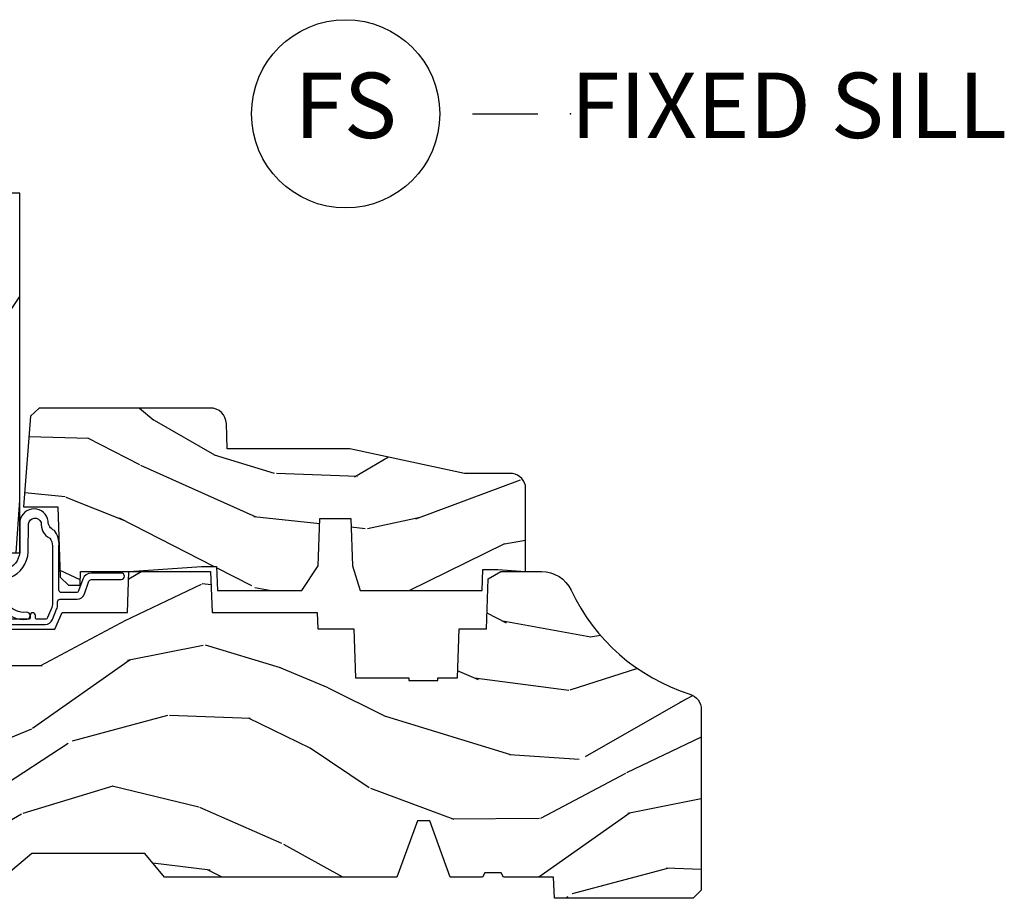
# Model space of a CAD drawing. Units: inches. Extents: x 1 to 199, y 1 to 143.
# Drawn here: x 10 to 14, y 2 to 5 of the extents above; entities that cross this region are included whole.
import ezdxf

# ---------------------------------------------------------------- set-up
doc = ezdxf.new("R2010")
doc.units = ezdxf.units.IN
doc.header["$MEASUREMENT"] = 0
doc.layers.add('ZP-ANNO-NPLT', color=7, linetype='Continuous', plot=False)
for name, color, linetype in [('ZP-ANNO-TITL', 44, 'Continuous'), ('ZP-SECT-WDHA', 11, 'Continuous'), ('ZP-SECT-WOOD', 104, 'Continuous'), ('ZP-SECT-WSTP', 40, 'Continuous')]:
    doc.layers.add(name, color=color, linetype=linetype)
doc.styles.get("Standard").update_dxf_attribs({"font": 'arial.ttf'})

# ---------------------------------------------------------------- blocks, each defined once
blk = doc.blocks.new('NG Cut Name Sill Fixed (FS)')
at = {"layer": 'ZP-ANNO-NPLT'}
blk.add_point((0, 0), dxfattribs=at)
at = {"layer": 'ZP-ANNO-TITL'}
blk.add_lwpolyline([(-0.09375000000000089, 0), (-0.03125000000000089, 0)], dxfattribs=at)
blk.add_circle((-0.2150000000000012, 0), 0.09, dxfattribs=at)
at = {"layer": 'ZP-ANNO-TITL', "char_height": 0.0625}
for s, insert, width, attachment_point in [('FS', (-0.2150000000000012, 0), 0.1375, 5), ('FIXED SILL', (0, 0), 1.125, 4)]:
    blk.add_mtext(s, dxfattribs=dict(at, insert=insert, width=width, attachment_point=attachment_point))
blk = doc.blocks.new('101CS Vin21 PR CM C Putty (Impact 1 in 5mm - 10.1mm IG) F S')
at = {"layer": 'ZP-SECT-WDHA'}
h = blk.add_hatch(dxfattribs=at)
h.set_pattern_fill('WOOD3', color=256, scale=2, angle=73, pattern_type=2)
h.set_pattern_definition([(68.23640000000003, (0.5829015660240202, -3.120102834039074), (-8.34477137446781, -20.45396798290167), [0.240832, -23.842358]), (84.3099, (0.6721968702767072, -2.896437126702409), (0.42636909446815, 8.235181511295936), [0.305942, -9.892097999999999]), (118, (0.7025300963357495, -2.592003397630123), (-1.91261010378108, 0.5847435903937088), [0.226274, -2.602152]), (119.8476, (0.5963008081373573, -2.392215163920412), (-20.50272857977592, 35.54768828883149), [0.4386339999999985, -43.42478999999981]), (85.9946, (0.3779947976458971, -2.011764791620223), (-1.437476743240215, -18.38297247813529), [0.2668339999999985, -26.4164939999999]), (73, (0.3966331555160423, -1.745583252786474), (-1.327866102480597, 2.497352921371545), [0.5, -1.5]), (63.53769999999998, (0.5428190078773696, -1.267430874804944), (-4.836323452587552, -8.978306718050995), [0.24331, -11.922214]), (67.28939999999999, (0.06649699780393803, -2.962222113488792), (-7.175302374271586, -16.6287403265194), [0.200998, -19.898754]), (73, (0.1440974338677279, -2.776808596390651), (-1.327866102480597, 2.497352921371545), [0.3, -1.7]), (101.3008, (0.2318089452845697, -2.489917169601739), (-5.043499394239715, 24.54716094300748), [0.295296, -29.23435]), (125.125, (0.1739429226777247, -2.200345894390168), (7.224071108844608, -10.57415813511433), [0.45607, -22.347438]), (112.2894, (-0.08846271214667922, -1.82732674902033), (-6.054586024953074, 14.3993751268171), [0.2842539999999986, -28.14108799999991]), (79.3402, (-0.1962757931810302, -1.56431279585837), (2.76533439438243, 15.88561928555968), [0.362216, -17.748554]), (61.11129999999999, (-0.1292741697193378, -1.208348215522761), (-13.92425483963839, -25.02229161617255), [0.38833, -38.444646]), (66.29019999999998, (-0.5264119508931344, -2.780951656560703), (7.17528907757296, 16.62874768410003), [0.342344, -33.89214]), (76.3665, (-0.3887533810489003, -2.467502907722178), (7.443263674111081, 31.18650071420278), [0.340588, -33.718186]), (106.6901, (-0.3084730965624658, -2.136511856600293), (0.7431255040166724, -4.409962367830815), [0.360556, -6.850548]), (120.4896, (-0.4120225363382133, -1.791146088866839), (-15.19129255384614, 25.55825994297176), [0.325576, -32.232064]), (87.93140000000001, (-0.5772139027303638, -1.510589833421506), (0.6943551067665528, 22.79293410148564), [0.310484, -30.737866]), (73, (-0.5660067717906259, -1.200308670254785), (-1.327866102480597, 2.497352921371545), [0.24, -1.76]), (60.00539999999998, (-0.495837562657016, -0.9707955288236576), (9.087905524651106, 16.04400167334359), [0.266834, -26.416494]), (73, (1.089315639979532, -2.626600264947726), (-1.327866102480597, 2.497352921371545), [0, -2]), (296.1524000000001, (0.8842882905130409, -2.271123421861262), (-18.00538888531858, 36.87554735843706), [0.438634, -43.42479]), (279.5651, (-0.8349887401354863, -2.080109045740784), (1.327869099233074, -2.497352076502219), [0.1788859999999992, -4.293249999999976]), (261.1301, (-0.8052638324140844, -2.256507543072672), (-1.595852046107206, -12.0603996767767), [0.282842, -13.859292]), (229.8014, (-0.8488757194979826, -2.535967742931234), (-6.748938448303024, -8.393559450670804), [0.152316, -15.07923]), (99.56509999999996, (0.8842882905130409, -2.271123421861262), (-1.327869099233074, 2.497352076502219), [0.2236059999999999, -4.248529999999999]), (79.7098, (0.8471321558612317, -2.050625300196373), (-3.350093459302556, -17.79822734718652), [0.342344, -33.89214]), (62.87529999999996, (0.9082863452283618, -1.71378681498004), (15.67848221527704, 30.76012413734089), [0.568858, -56.31699200000001]), (62.69520000000001, (0.7932886123358003, -3.184424609078079), (5.421060729349783, 10.89091849633435), [0.223606, -22.137072]), (88.5241, (0.8958625776133431, -2.985732430955125), (-0.6943538178398221, -22.79293551970828), [0.37363, -36.989452]), (115.8789, (0.9054859157172359, -2.612225548336156), (15.34964888471387, -31.88084594068392), [0.3821, -37.827846]), (107.6952, (0.7387107564892403, -2.268443573438589), (-7.540852312839225, 23.21929303946757), [0.316228, -31.306548]), (82.4623, (0.6425925436437865, -1.967177430038106), (1.01111154669365, 10.14779136076372), [0.364966, -11.80056]), (66.41809999999998, (0.6904680719861744, -1.605365415608048), (-13.76583238823937, -31.34488541092399), [0.52345, -51.82156]), (64.86989999999992, (0.3151362343543269, -3.038238756716709), (-5.421068605812717, -10.89091361125097), [0.282842, -13.859292]), (84.3099, (0.4352525019152154, -2.782168293235969), (0.42636909446815, 8.235181511295936), [0.305942, -9.892097999999999]), (115.5104, (0.4655857279742577, -2.477734564163697), (12.69389479119331, -26.88614988798455), [0.325576, -32.232064]), (118, (0.3253678907958601, -2.183899647693565), (-1.91261010378108, 0.5847435903937088), [0.367696, -2.460732]), (90.35399999999966, (0.1527452974733023, -1.859243767915274), (0.04876202922805728, -27.20289793979688), [0.335262, -33.190848]), (69.63350000000003, (0.1506737673882981, -1.523989075534814), (-11.26852463519538, -30.01700107381327), [0.340588, -33.718186]), (55.89729999999997, (0.2692062421133414, -1.204692892601841), (11.58525502309056, 17.37187083675603), [0.27203, -26.930912]), (64.2538, (-0.1630161436271464, -2.892052904355353), (6.005821017315288, 12.80351945054413), [0.263058, -26.042834]), (87.93140000000001, (-0.04874731016070655, -2.655108535993861), (0.6943551067665528, 22.79293410148564), [0.310484, -30.737866]), (105.0054, (-0.03754017922096864, -2.344827372827126), (2.814114219735262, -11.31727641611973), [0.37736, -18.490604]), (122.8991, (-0.1352421849023813, -1.980335509974424), (18.43175097613515, -28.64036637139408), [0.49679, -49.18218]), (88.94539999999999, (-0.4050790466569651, -1.563216740271599), (-0.4263644116476313, -8.235181634652655), [0.291204, -14.269016]), (66.99100000000001, (-0.3997193498116758, -1.27206167222414), (7.760042155334039, 18.54135163249375), [0.3821, -37.827846]), (49.80139999999996, (-0.2503659117785446, -0.920360733147092), (6.748938448303026, 8.393559450670802), [0.152316, -15.07923]), (63.53769999999998, (-0.7367989972050282, -2.716629881521698), (-4.836323452587552, -8.978306718050995), [0.24331, -11.922214]), (83.00800000000001, (-0.6283775978330368, -2.498811608279482), (2.606951578708771, 22.20819262847393), [0.345254, -34.1801]), (110.4054, (-0.5863495035850974, -2.156125688968686), (-11.52445423798903, 30.71134915766887), [0.428018, -42.37385]), (102.0546, (1.17702715139626, -2.339708838158813), (-3.557234008732982, 15.72724097270063), [0.205912, -20.385348]), (83.7843, (1.134023582650116, -2.1383368116132), (-3.618064673815971, -32.35598179133584), [0.4275519999999985, -42.32756599999981]), (65.87499999999999, (1.180315318156659, -1.713299077730909), (-6.00581031409047, -12.80352490518391), [0.4837359999999999, -15.64078])])
edge = h.paths.add_edge_path()
edge.add_line((2.394000000000005, 2.696330473227206), (2.315000000000055, 2.696330473227206))
edge.add_arc((1.979560218673441, 2.414685514546527), 0.4379996913774256, 40.01779313828043, 85.49251773836608)
edge.add_arc((2.015161139433985, 2.866284113779162), 0.01499999999982163, 191.9999999980236, 265.4925177381723, ccw=False)
edge.add_line((2.000488925423042, 2.86316543841744), (1.989367271350375, 2.915488707042812))
edge.add_arc((1.969804319335594, 2.911330473227132), 0.01999999999993265, 11.99999999806494, 90.00000000008522)
edge.add_line((1.969804319335594, 2.931330473227064), (1.839916747977213, 2.931330473227206))
edge.add_line((1.839916747977213, 2.931330473227206), (1.837734864861204, 2.806330473227035))
edge.add_line((1.837734864861204, 2.806330473227035), (1.849298898546067, 2.143827427130176))
edge.add_arc((1.829301944642907, 2.143478379001429), 0.01999999999999659, -88.99999999999562, 1.000000000004377, ccw=False)
edge.add_line((1.82965099277169, 2.123481425098305), (1.722803797002825, 2.121616400358761))
edge.add_line((1.722803797002825, 2.121616400358761), (1.625017866116423, 2.023830469239385))
edge.add_line((1.625017866116423, 2.023830469239385), (1.565017866116477, 2.023830469239385))
edge.add_line((1.565017866116477, 2.023830469239385), (1.541346505079673, 2.064830469239382))
edge.add_line((1.541346505079673, 2.064830469239382), (1.481346505079614, 2.064830469239396))
edge.add_line((1.481346505079614, 2.064830469239396), (1.457675144042923, 2.023830469239385))
edge.add_line((1.457675144042923, 2.023830469239385), (1.397675144042864, 2.023830469239385))
edge.add_line((1.397675144042864, 2.023830469239385), (1.297675140055162, 2.123830473227045))
edge.add_line((1.297675140055162, 2.123830473227045), (0.8253841985674626, 2.123830473227059))
edge.add_arc((0.8253841985674626, 2.143830473227013), 0.01999999999995339, 180.9999999999048, 269.99999999989825, ccw=False)
edge.add_line((0.8053872446644164, 2.143481425098301), (0.8040007796314512, 2.222911953632746))
edge.add_arc((0.784003825728405, 2.222562905504066), 0.0199999999999619, 0.9999999998139889, 59.99999999981972)
edge.add_line((0.7940038257283959, 2.23988341357969), (0.7810823352999705, 2.247343639556817))
edge.add_line((0.7810823352999705, 2.247343639556817), (0.7763696975885068, 2.517330473227204))
edge.add_line((0.7763696975885068, 2.517330473227204), (0.7603696975885441, 2.517330473227204))
edge.add_line((0.7603696975885441, 2.517330473227204), (0.7559707563992788, 2.643299667298521))
edge.add_line((0.7559707563992788, 2.643299667298521), (0.7296084263691682, 2.643299667298521))
edge.add_line((0.7296084263691682, 2.643299667298521), (0.7241184765058506, 2.78235829189542))
edge.add_arc((0.7041340445331343, 2.781569318684273), 0.02000000000005638, 2.260828398458082, 90.00000000016634)
edge.add_line((0.7041340445330206, 2.801569318684329), (0.6551609280672892, 2.801569318684329))
edge.add_arc((0.6551609280672892, 2.676569318684319), 0.1250000000000115, 90.00000000000325, 120.0000000000007)
edge.add_line((0.5926609280672892, 2.784822494157382), (0.4671721753285283, 2.712371528983056))
edge.add_arc((0.5671721753283236, 2.539166448226823), 0.1999999999993402, 120.0000000000472, 148.2786136984708)
edge.add_arc((0.3290000000004056, 2.686387421254459), 0.08000000000001864, 269.9999999999943, 328.27861369840184, ccw=False)
edge.add_line((0.3290000000004056, 2.606387421254439), (0.2789999999999964, 2.606387421254453))
edge.add_arc((0.2789999999999964, 2.596387421254445), 0.01000000000000867, 90.00000000010178, 180.000000000061)
edge.add_line((0.2690000000000055, 2.596387421254434), (0.2690000000000055, 1.251162994699683))
edge.add_arc((0.3641581900122901, 1.251443101108595), 0.09515860227015198, 180.1686546233205, 228.850426616144)
edge.add_arc((0.3678325214722236, 1.246080473226639), 0.09374999999951461, 224.9999999999605, 270.0000000000844)
edge.add_line((0.3678325214723372, 1.152330473227124), (0.4244418291858665, 1.152330473227067))
edge.add_arc((0.4244418291858665, 1.162330473227055), 0.009999999999986686, 269.9999999999329, 358.0000000000114)
edge.add_line((0.4344357374560559, 1.161981478260032), (0.4386733377373275, 1.283330473227053))
edge.add_line((0.4386733377373275, 1.283330473227053), (0.6175619184298284, 1.283330473227053))
edge.add_line((0.6175619184298284, 1.283330473227053), (0.6206913852897742, 1.37294667978162))
edge.add_line((0.6206913852897742, 1.37294667978162), (0.6020000422557814, 1.391638022770977))
edge.add_line((0.6020000422557814, 1.391638022770977), (0.6227674110147063, 1.432396278868453))
edge.add_line((0.6227674110147063, 1.432396278868453), (0.6250000422556923, 1.49633047322699))
edge.add_line((0.6250000422556923, 1.49633047322699), (0.7069999999999936, 1.49633047322699))
edge.add_line((0.7069999999999936, 1.49633047322699), (0.7122386471305617, 1.346315243903192))
edge.add_line((0.7122386471305617, 1.346315243903192), (0.7381111345293903, 1.32133047322705))
edge.add_line((0.7381111345293903, 1.32133047322705), (1.238731214132031, 1.32133047322705))
edge.add_line((1.238731214132031, 1.32133047322705), (1.241000000000554, 1.386300000000034))
edge.add_line((1.241000000000554, 1.386300000000034), (1.757000000000517, 1.386300000000034))
edge.add_line((1.757000000000517, 1.386300000000034), (1.759268785868926, 1.32133047322705))
edge.add_line((1.759268785868926, 1.32133047322705), (2.394000000000005, 1.32133047322705))
edge.add_line((2.394000000000005, 1.32133047322705), (2.394000000000005, 2.696330473227206))
h = blk.add_hatch(dxfattribs=at)
h.set_pattern_fill('WOOD3', color=256, scale=2, angle=163, pattern_type=2)
h.set_pattern_definition([(158.2364, (5.783562735192731, 0.7783078927620295), (20.45396798290167, -8.344771374467806), [0.240832, -23.842358]), (174.3099, (5.559897027856096, 0.8676031970147449), (-8.235181511295936, 0.4263690944681484), [0.305942, -9.892097999999999]), (208, (5.255463298783752, 0.8979364230737872), (-0.5847435903937085, -1.91261010378108), [0.226274, -2.602152]), (209.8476, (5.05567506507407, 0.7917071348753382), (-35.54768828883149, -20.50272857977593), [0.438634, -43.42479]), (175.9946, (4.675224692773895, 0.5734011243839916), (18.38297247813529, -1.437476743240211), [0.266834, -26.416494]), (163, (4.409043153940161, 0.5920394822541226), (-2.497352921371544, -1.327866102480598), [0.5, -1.5]), (153.5377, (3.930890775958574, 0.7382253346154926), (8.978306718050995, -4.83632345258755), [0.24331, -11.922214]), (157.2894, (5.625682014642507, 0.2619033245419899), (16.62874032651941, -7.175302374271584), [0.200998, -19.898754]), (163, (5.440268497544366, 0.339503760605794), (-2.497352921371544, -1.327866102480598), [0.3, -1.7]), (191.3008, (5.153377070755369, 0.4272152720226217), (-24.54716094300747, -5.043499394239721), [0.295296, -29.23435]), (215.125, (4.86380579554384, 0.3693492494157056), (10.57415813511433, 7.224071108844612), [0.45607, -22.347438]), (202.2894, (4.490786650173959, 0.1069436145913869), (-14.3993751268171, -6.054586024953077), [0.284254, -28.141088]), (169.3402, (4.227772697012028, -0.0008694664429640397), (-15.88561928555968, 2.765334394382427), [0.362216, -17.748554]), (151.1113000000001, (3.871808116676448, 0.0661321570186999), (25.02229161617255, -13.92425483963839), [0.38833, -38.444646]), (156.2902000000001, (5.444411557714375, -0.3310056241550967), (-16.62874768410003, 7.175289077572956), [0.3423439999999993, -33.89213999999991]), (166.3665, (5.130962808875893, -0.1933470543108342), (-31.18650071420278, 7.443263674111074), [0.340588, -33.718186]), (196.6901, (4.799971757753951, -0.1130667698243712), (4.409962367830815, 0.7431255040166733), [0.360556, -6.850548]), (210.4896, (4.454605990020468, -0.2166162096001472), (-25.55825994297176, -15.19129255384614), [0.325576, -32.232064]), (177.9314, (4.174049734575192, -0.3818075759922692), (-22.79293410148565, 0.6943551067665474), [0.310484, -30.737866]), (163, (3.8637685714084, -0.3706004450525029), (-2.497352921371544, -1.327866102480598), [0.24, -1.76]), (150.0054, (3.634255429977316, -0.3004312359190351), (-16.04400167334359, 9.087905524651102), [0.266834, -26.416494]), (163, (5.290060166101398, 1.284721966717569), (-2.497352921371544, -1.327866102480598), [0, -2]), (26.15240000000003, (4.934583323014976, 1.079694617251022), (-36.87554735843706, -18.00538888531859), [0.4386339999999993, -43.42478999999991]), (9.565100000000033, (4.74356894689447, -0.6395824133974202), (2.497352076502218, 1.327869099233075), [0.178886, -4.29325]), (351.1301, (4.919967444226359, -0.6098575056760183), (12.0603996767767, -1.595852046107204), [0.282842, -13.859292]), (319.8014, (5.199427644084835, -0.6534693927598596), (8.393559450670804, -6.748938448303024), [0.152316, -15.07923]), (189.5651, (4.934583323014976, 1.079694617251022), (-2.497352076502219, -1.327869099233075), [0.2236059999999996, -4.248529999999989]), (169.7098, (4.714085201350031, 1.042538482599269), (17.79822734718652, -3.350093459302554), [0.342344, -33.89214]), (152.8753, (4.377246716133641, 1.103692671966471), (-30.7601241373409, 15.67848221527704), [0.568858, -56.31699200000001]), (152.6952, (5.847884510231779, 0.9886949390738948), (-10.89091849633435, 5.421060729349781), [0.2236059999999996, -22.13707199999995]), (178.5241, (5.649192332108782, 1.091268904351423), (22.79293551970828, -0.6943538178398185), [0.37363, -36.989452]), (205.8789, (5.275685449489856, 1.100892242455302), (31.88084594068392, 15.34964888471388), [0.3821, -37.827846]), (197.6952, (4.931903474592218, 0.934117083227278), (-23.21929303946757, -7.540852312839229), [0.316228, -31.306548]), (172.4623, (4.630637331191792, 0.8379988703818526), (-10.14779136076372, 1.011111546693648), [0.364966, -11.80056]), (156.4181, (4.268825316761649, 0.8858743987242548), (31.344885410924, -13.76583238823937), [0.52345, -51.82156]), (154.8699, (5.701698657870338, 0.510542561092393), (10.89091361125098, -5.421068605812716), [0.282842, -13.859292]), (174.3099, (5.445628194389656, 0.6306588286532673), (-8.235181511295936, 0.4263690944681484), [0.305942, -9.892097999999999]), (205.5104, (5.141194465317312, 0.6609920547123096), (26.88614988798455, 12.69389479119331), [0.3255759999999993, -32.23206399999991]), (208, (4.84735954884718, 0.5207742175338979), (-0.5847435903937085, -1.91261010378108), [0.367696, -2.460732]), (180.354, (4.52270366906896, 0.3481516242114253), (27.20289793979688, 0.04876202922806261), [0.335262, -33.190848]), (159.6335000000001, (4.187448976688529, 0.3460800941263926), (30.01700107381327, -11.26852463519537), [0.3405879999999993, -33.7181859999999]), (145.8973, (3.868152793755485, 0.4646125688513791), (-17.37187083675604, 11.58525502309056), [0.27203, -26.930912]), (154.2538, (5.555512805509011, 0.03239018311086284), (-12.80351945054413, 6.005821017315287), [0.2630579999999993, -26.04283399999995]), (177.9314, (5.318568437147519, 0.1466590165773027), (-22.79293410148565, 0.6943551067665474), [0.310484, -30.737866]), (195.0054, (5.008287273980841, 0.1578661475170691), (11.31727641611973, 2.814114219735264), [0.37736, -18.490604]), (212.8991, (4.643795411128053, 0.0601641418357417), (28.64036637139407, 18.43175097613516), [0.49679, -49.18218]), (178.9454, (4.226676641425229, -0.2096727199189274), (8.235181634652655, -0.4263644116476297), [0.291204, -14.269016]), (156.991, (3.935521573377855, -0.2043130230736097), (-18.54135163249375, 7.760042155334038), [0.3821, -37.827846]), (139.8014, (3.583820634300764, -0.05495958504045007), (-8.393559450670804, 6.748938448303025), [0.152316, -15.07923]), (153.5377, (5.380089782675327, -0.541392670466962), (8.978306718050995, -4.83632345258755), [0.24331, -11.922214]), (173.008, (5.16227150943314, -0.4329712710949707), (-22.20819262847393, 2.606951578708767), [0.345254, -34.1801]), (200.4054, (4.819585590122415, -0.3909431768470313), (-30.71134915766887, -11.52445423798904), [0.4280179999999993, -42.3738499999999]), (192.0546, (5.003168739312514, 1.372433478134383), (-15.72724097270063, -3.557234008732985), [0.205912, -20.385348]), (173.7843, (4.801796712766873, 1.329429909388182), (32.35598179133584, -3.618064673815965), [0.4275519999999993, -42.3275659999999]), (155.8750000000001, (4.376758978884595, 1.375721644894682), (12.80352490518391, -6.005810314090468), [0.4837359999999992, -15.64077999999998])])
edge = h.paths.add_edge_path()
edge.add_line((3.659339590236641, 1.452292010455594), (3.665670446744343, 1.271000000000285))
edge.add_line((3.665670446744343, 1.271000000000285), (3.695561722910497, 1.177000000000291))
edge.add_line((3.695561722910497, 1.177000000000291), (4.162038591284954, 1.177000000000291))
edge.add_line((4.162038591284954, 1.177000000000291), (4.164832252844235, 1.257000000000289))
edge.add_line((4.164832252844235, 1.257000000000289), (4.22199999999998, 1.257000000000289))
edge.add_line((4.22199999999998, 1.257000000000289), (4.327999999999975, 1.250000000000284))
edge.add_line((4.327999999999975, 1.250000000000284), (4.327999999999975, 1.579046780798947))
edge.add_arc((4.268112598770131, 1.563000000002639), 0.06199999999994803, 14.99999999996758, 89.99999999996554)
edge.add_line((4.268112598770131, 1.625000000002586), (4.093999999999596, 1.625000000002586))
edge.add_line((4.093999999999596, 1.625000000002586), (3.655999999999494, 1.719000000001685))
edge.add_line((3.655999999999494, 1.719000000001685), (3.187000000000353, 1.719000000001685))
edge.add_line((3.187000000000353, 1.719000000001685), (3.183641887196927, 1.815163768795841))
edge.add_arc((3.121679655921753, 1.81300000000029), 0.06199999999999482, 1.999999999997154, 89.9999999999959)
edge.add_line((3.121679655921753, 1.875000000000284), (2.468000000000529, 1.875000000000284))
edge.add_line((2.468000000000529, 1.875000000000284), (2.434643665196177, 1.84408968317419))
edge.add_line((2.434643665196177, 1.84408968317419), (2.408203404988399, 1.497247282632387))
edge.add_line((2.408203404988399, 1.497247282632387), (2.539053547792719, 1.497247282632387))
edge.add_line((2.539053547792719, 1.497247282632387), (2.548456529542136, 1.227981115637888))
edge.add_line((2.548456529542136, 1.227981115637888), (2.580538413940076, 1.197000000000301))
edge.add_line((2.580538413940076, 1.197000000000301), (2.623980974583219, 1.197000000000301))
edge.add_line((2.623980974583219, 1.197000000000301), (2.62583177536635, 1.250000000000284))
edge.add_line((2.62583177536635, 1.250000000000284), (2.811480974583219, 1.250000000000284))
edge.add_line((2.811480974583219, 1.250000000000284), (3.089237540067643, 1.26900000000029))
edge.add_line((3.089237540067643, 1.26900000000029), (3.146024829274324, 1.26900000000029))
edge.add_line((3.146024829274324, 1.26900000000029), (3.149237540067588, 1.177000000000291))
edge.add_line((3.149237540067588, 1.177000000000291), (3.472508733728546, 1.177000000000291))
edge.add_line((3.472508733728546, 1.177000000000291), (3.535008733728546, 1.271000000000299))
edge.add_line((3.535008733728546, 1.271000000000299), (3.541339590236475, 1.452292010455594))
edge.add_line((3.541339590236475, 1.452292010455594), (3.659339590236641, 1.452292010455594))
h = blk.add_hatch(dxfattribs=at)
h.set_pattern_fill('WOOD3', color=256, scale=2, angle=163, style=0, pattern_type=2)
h.set_pattern_definition([(158.2364, (4.229829508301805, -0.6757319148462102), (20.45396798290167, -8.344771374467806), [0.240832, -23.842358]), (174.3099, (4.006163800965169, -0.5864366105934948), (-8.235181511295936, 0.4263690944681484), [0.305942, -9.892097999999999]), (208, (3.701730071892825, -0.5561033845344667), (-0.5847435903937085, -1.91261010378108), [0.226274, -2.602152]), (209.8476, (3.501941838183143, -0.6623326727329015), (-35.54768828883149, -20.50272857977593), [0.438634, -43.42479]), (175.9946, (3.121491465882968, -0.8806386832242623), (18.38297247813529, -1.437476743240211), [0.266834, -26.416494]), (163, (2.85530992704912, -0.8620003253541313), (-2.497352921371544, -1.327866102480598), [0.5, -1.5]), (153.5377, (2.377157549067647, -0.7158144729927614), (8.978306718050995, -4.83632345258755), [0.24331, -11.922214]), (157.2894, (4.07194878775158, -1.192136483066264), (16.62874032651941, -7.175302374271584), [0.200998, -19.898754]), (163, (3.88653527065344, -1.114536047002446), (-2.497352921371544, -1.327866102480598), [0.3, -1.7]), (191.3008, (3.599643843864442, -1.026824535585632), (-24.54716094300747, -5.043499394239721), [0.295296, -29.23435]), (215.125, (3.310072568652913, -1.084690558192534), (10.57415813511433, 7.224071108844612), [0.45607, -22.347438]), (202.2894, (2.937053423283032, -1.347096193016881), (-14.3993751268171, -6.054586024953077), [0.284254, -28.141088]), (169.3402, (2.674039470121102, -1.454909274051218), (-15.88561928555968, 2.765334394382427), [0.362216, -17.748554]), (151.1113000000001, (2.318074889785521, -1.387907650589554), (25.02229161617255, -13.92425483963839), [0.38833, -38.444646]), (156.2902000000001, (3.890678330823448, -1.785045431763336), (-16.62874768410003, 7.175289077572956), [0.3423439999999978, -33.89213999999972]), (166.3665, (3.577229581984966, -1.647386861919088), (-31.18650071420278, 7.443263674111074), [0.340588, -33.718186]), (196.6901, (3.246238530863025, -1.567106577432611), (4.409962367830815, 0.7431255040166733), [0.360556, -6.850548]), (210.4896, (2.900872763129541, -1.670656017208415), (-25.55825994297176, -15.19129255384614), [0.325576, -32.232064]), (177.9314, (2.620316507684265, -1.835847383600537), (-22.79293410148565, 0.6943551067665474), [0.310484, -30.737866]), (163, (2.310035344517473, -1.824640252660757), (-2.497352921371544, -1.327866102480598), [0.24, -1.76]), (150.0054, (2.080522203086389, -1.754471043527303), (-16.04400167334359, 9.087905524651102), [0.266834, -26.416494]), (163, (3.736326939210471, -0.1693178408906988), (-2.497352921371544, -1.327866102480598), [0, -2]), (26.15240000000003, (3.38085009612405, -0.3743451903572463), (-36.87554735843706, -18.00538888531859), [0.4386339999999978, -43.42478999999972]), (9.565100000000033, (3.18983572000343, -2.093622221005674), (2.497352076502218, 1.327869099233075), [0.178886, -4.29325]), (351.1301, (3.366234217335432, -2.063897313284272), (12.0603996767767, -1.595852046107204), [0.282842, -13.859292]), (319.8014, (3.645694417193909, -2.107509200368114), (8.393559450670804, -6.748938448303024), [0.152316, -15.07923]), (189.5651, (3.38085009612405, -0.3743451903572463), (-2.497352076502219, -1.327869099233075), [0.2236059999999989, -4.248529999999965]), (169.7098, (3.160351974459104, -0.4115013250089987), (17.79822734718652, -3.350093459302554), [0.342344, -33.89214]), (152.8753, (2.823513489242714, -0.3503471356417833), (-30.7601241373409, 15.67848221527704), [0.568858, -56.31699200000001]), (152.6952, (4.294151283340852, -0.4653448685343449), (-10.89091849633435, 5.421060729349781), [0.2236059999999989, -22.13707199999986]), (178.5241, (4.095459105217856, -0.3627709032568305), (22.79293551970828, -0.6943538178398185), [0.37363, -36.989452]), (205.8789, (3.721952222598929, -0.3531475651529377), (31.88084594068392, 15.34964888471388), [0.3821, -37.827846]), (197.6952, (3.378170247701291, -0.5199227243809617), (-23.21929303946757, -7.540852312839229), [0.316228, -31.306548]), (172.4623, (3.076904104300866, -0.6160409372264155), (-10.14779136076372, 1.011111546693648), [0.364966, -11.80056]), (156.4181, (2.715092089870723, -0.5681654088839991), (31.344885410924, -13.76583238823937), [0.52345, -51.82156]), (154.8699, (4.147965430979411, -0.9434972465158751), (10.89091361125098, -5.421068605812716), [0.282842, -13.859292]), (174.3099, (3.891894967498729, -0.8233809789549866), (-8.235181511295936, 0.4263690944681484), [0.305942, -9.892097999999999]), (205.5104, (3.587461238426386, -0.7930477528959443), (26.88614988798455, 12.69389479119331), [0.3255759999999978, -32.23206399999972]), (208, (3.293626321956253, -0.933265590074356), (-0.5847435903937085, -1.91261010378108), [0.367696, -2.460732]), (180.354, (2.968970442178033, -1.105888183396843), (27.20289793979688, 0.04876202922806261), [0.335262, -33.190848]), (159.6335000000001, (2.633715749797602, -1.107959713481861), (30.01700107381327, -11.26852463519537), [0.3405879999999978, -33.71818599999971]), (145.8973, (2.314419566864558, -0.9894272387568606), (-17.37187083675604, 11.58525502309056), [0.27203, -26.930912]), (154.2538, (4.001779578618084, -1.421649624497391), (-12.80351945054413, 6.005821017315287), [0.2630579999999978, -26.04283399999986]), (177.9314, (3.764835210256592, -1.307380791030965), (-22.79293410148565, 0.6943551067665474), [0.310484, -30.737866]), (195.0054, (3.454554047089914, -1.296173660091171), (11.31727641611973, 2.814114219735264), [0.37736, -18.490604]), (212.8991, (3.090062184237127, -1.393875665772512), (28.64036637139407, 18.43175097613516), [0.49679, -49.18218]), (178.9454, (2.672943414534302, -1.663712527527196), (8.235181634652655, -0.4263644116476297), [0.291204, -14.269016]), (156.991, (2.381788346486928, -1.658352830681864), (-18.54135163249375, 7.760042155334038), [0.3821, -37.827846]), (139.8014, (2.030087407409837, -1.508999392648704), (-8.393559450670804, 6.748938448303025), [0.152316, -15.07923]), (153.5377, (3.8263565557844, -1.995432478075202), (8.978306718050995, -4.83632345258755), [0.24331, -11.922214]), (173.008, (3.608538282542213, -1.887011078703239), (-22.20819262847393, 2.606951578708767), [0.345254, -34.1801]), (200.4054, (3.265852363231375, -1.844982984455285), (-30.71134915766887, -11.52445423798904), [0.4280179999999978, -42.37384999999971]), (192.0546, (3.449435512421587, -0.08160632947387114), (-15.72724097270063, -3.557234008732985), [0.205912, -20.385348]), (173.7843, (3.248063485875946, -0.1246098982200863), (32.35598179133584, -3.618064673815965), [0.4275519999999978, -42.32756599999971]), (155.8750000000001, (2.823025751993555, -0.07831816271357184), (12.80352490518391, -6.005810314090468), [0.4837359999999977, -15.64077999999993])])
edge = h.paths.add_edge_path()
edge.add_arc((4.389056198952289, 1.124999999998957), 0.1250000000010423, 25.150164125346123, 89.99999999945942, ccw=False)
edge.add_arc((5.18110362034065, 1.496868097945008), 0.749999999997854, 205.1501641250427, 252.5716960266573)
edge.add_arc((4.937776250990282, 0.7217046584437661), 0.06245711824626397, -0.6464405105380138, 72.58458679741449, ccw=False)
edge.add_line((5.000229394034477, 0.7210000000000178), (5.000250000001415, 0.03100000000000591))
edge.add_line((5.000250000001415, 0.03100000000000591), (4.969250000001352, 0))
edge.add_line((4.969250000001352, 0), (4.438250000001403, 0))
edge.add_line((4.438250000001403, 0), (4.434921417707642, 0.08099999900083787))
edge.add_line((4.434921417707642, 0.08099999900083787), (4.244000000000938, 0.08100000000000307))
edge.add_line((4.244000000000938, 0.08100000000000307), (4.234999999999104, 0.0969999999999942))
edge.add_line((4.234999999999104, 0.0969999999999942), (4.172000000000821, 0.0969999999999942))
edge.add_line((4.172000000000821, 0.0969999999999942), (4.162999999998988, 0.08100000000000307))
edge.add_line((4.162999999998988, 0.08100000000000307), (4.040350214322075, 0.08099999900083787))
edge.add_line((4.040350214322075, 0.08099999900083787), (3.962096613590234, 0.2959999999999781))
edge.add_line((3.962096613590234, 0.2959999999999781), (3.914403386412573, 0.2959999999999781))
edge.add_line((3.914403386412573, 0.2959999999999781), (3.836149785680732, 0.08099999900083787))
edge.add_line((3.836149785680732, 0.08099999900083787), (2.94728293071455, 0.08099999900083787))
edge.add_line((2.94728293071455, 0.08099999900083787), (2.871763963070748, 0.1709999999999781))
edge.add_line((2.871763963070748, 0.1709999999999781), (2.43950782333593, 0.1709999999999781))
edge.add_line((2.43950782333593, 0.1709999999999781), (2.332250000001636, 0.08100000000000307))
edge.add_line((2.332250000001636, 0.08100000000000307), (2.005069066192277, 0.08100000000000307))
edge.add_line((2.005069066192277, 0.08100000000000307), (2.000250000001301, 0.2189999999999799))
edge.add_line((2.000250000001301, 0.2189999999999799), (1.90625000000216, 0.2189999999999799))
edge.add_line((1.90625000000216, 0.2189999999999799), (1.901430933811184, 0.08100000000000307))
edge.add_line((1.901430933811184, 0.08100000000000307), (1.361160109751268, 0.08100000000000307))
edge.add_line((1.361160109751268, 0.08100000000000307), (1.296996340954479, 0.1429622312750354))
edge.add_line((1.296996340954479, 0.1429622312750354), (1.292560084317643, 0.2700000000009624))
edge.add_line((1.292560084317643, 0.2700000000009624), (1.242560084316551, 0.3216024576007754))
edge.add_line((1.242560084316551, 0.3216024576007754), (1.20660542073324, 0.3216024576007612))
edge.add_line((1.20660542073324, 0.3216024576007612), (1.191190997646572, 0.269999999999996))
edge.add_line((1.191190997646572, 0.269999999999996), (1.13413172342166, 0.2700000000000102))
edge.add_line((1.13413172342166, 0.2700000000000102), (1.061622111372685, 0.3086869719710847))
edge.add_line((1.061622111372685, 0.3086869719710847), (0.9532293940344516, 0.4220000000000255))
edge.add_line((0.9532293940344516, 0.4220000000000255), (0.9532293940344516, 0.5235500000000286))
edge.add_line((0.9532293940344516, 0.5235500000000286), (1.048250000002099, 0.6897999999999769))
edge.add_line((1.048250000002099, 0.6897999999999769), (1.12825000000214, 0.7502214903220619))
edge.add_line((1.12825000000214, 0.7502214903220619), (1.196532032304958, 0.7537999999999982))
edge.add_line((1.196532032304958, 0.7537999999999982), (1.207250000002205, 0.6937999999999676))
edge.add_line((1.207250000002205, 0.6937999999999676), (1.671750000002135, 0.6937999999999676))
edge.add_line((1.671750000002135, 0.6937999999999676), (1.675586249445701, 0.7669999999999533))
edge.add_arc((1.69067819806321, 0.7589080513825373), 0.01712444292523941, 118.1991648363844, 151.800835164081, ccw=False)
edge.add_line((1.682586249445649, 0.7739999999999583), (2.123250000002145, 0.7739999999999583))
edge.add_line((2.123250000002145, 0.7739999999999583), (2.131910350836051, 1.021999999999949))
edge.add_line((2.131910350836051, 1.021999999999949), (2.138910350836113, 1.028999999999954))
edge.add_line((2.138910350836113, 1.028999999999954), (2.52767606590146, 1.028999999999954))
edge.add_line((2.52767606590146, 1.028999999999954), (2.556250000002137, 1.093000000000032))
edge.add_line((2.556250000002137, 1.093000000000032), (2.805767439191527, 1.093000000000004))
edge.add_line((2.805767439191527, 1.093000000000004), (2.811250000000996, 1.25))
edge.add_line((2.811250000000996, 1.25), (3.123684362372273, 1.25))
edge.add_line((3.123684362372273, 1.25), (3.129166923181742, 1.093000000000004))
edge.add_line((3.129166923181742, 1.093000000000004), (3.531485413592577, 1.093000000000004))
edge.add_line((3.531485413592577, 1.093000000000004), (3.533650501300485, 1.030999999999992))
edge.add_line((3.533650501300485, 1.030999999999992), (3.670684895338468, 1.030999999999992))
edge.add_line((3.670684895338468, 1.030999999999992), (3.6772500000028, 0.8430000000000035))
edge.add_line((3.6772500000028, 0.8430000000000035), (3.882229394034539, 0.8430000000000177))
edge.add_line((3.882229394034539, 0.8430000000000177), (3.882229394034539, 0.8330000000000268))
edge.add_line((3.882229394034539, 0.8330000000000268), (3.992229394034439, 0.8330000000000268))
edge.add_line((3.992229394034439, 0.8330000000000268), (3.992229394034439, 0.8430000000000177))
edge.add_line((3.992229394034439, 0.8430000000000177), (4.067250000002218, 0.8430000000000035))
edge.add_line((4.067250000002218, 0.8430000000000035), (4.073815104666551, 1.030999999999992))
edge.add_line((4.073815104666551, 1.030999999999992), (4.178805517824344, 1.030999999999992))
edge.add_line((4.178805517824344, 1.030999999999992), (4.185485413591209, 1.222287187078891))
edge.add_line((4.185485413591209, 1.222287187078891), (4.233485413591893, 1.25))
edge.add_line((4.233485413591893, 1.25), (4.389056198953426, 1.25))
at = {"layer": 'ZP-SECT-WOOD', "linetype": 'Continuous'}
blk.add_lwpolyline([(1.759268785868926, 1.32133047322705), (2.394000000000005, 1.32133047322705), (2.394000000000005, 2.696330473227206), (2.315000000000055, 2.696330473227206, 0.2010665912418304)], format="xyb", dxfattribs=at)
blk.add_lwpolyline([(3.659339590236641, 1.452292010455594), (3.665670446744343, 1.271000000000285), (3.695561722910497, 1.177000000000291), (4.162038591284954, 1.177000000000291), (4.164832252844235, 1.257000000000289), (4.22199999999998, 1.257000000000289), (4.327999999999975, 1.250000000000284), (4.327999999999975, 1.579046780798947, 0.3394542588633661), (4.268112598770131, 1.625000000002586), (4.093999999999596, 1.625000000002586), (3.655999999999494, 1.719000000001685), (3.187000000000353, 1.719000000001685), (3.183641887196927, 1.815163768795841, 0.40402622583515), (3.121679655921753, 1.875000000000284), (2.468000000000529, 1.875000000000284), (2.434643665196177, 1.84408968317419), (2.408203404988399, 1.497247282632387), (2.539053547792719, 1.497247282632387), (2.548456529542136, 1.227981115637888), (2.580538413940076, 1.197000000000301), (2.623980974583219, 1.197000000000301), (2.62583177536635, 1.250000000000284), (2.811480974583219, 1.250000000000284), (3.089237540067643, 1.26900000000029), (3.146024829274324, 1.26900000000029), (3.149237540067588, 1.177000000000291), (3.472508733728546, 1.177000000000291), (3.535008733728546, 1.271000000000299), (3.541339590236475, 1.452292010455594), (3.659339590236641, 1.452292010455594)], format="xyb", close=True, dxfattribs=at)
at = {"layer": 'ZP-SECT-WOOD'}
blk.add_lwpolyline([(2.138910350836113, 1.028999999999954), (2.52767606590146, 1.028999999999954), (2.556250000002137, 1.093000000000032), (2.805767439191527, 1.093000000000004), (2.811250000000996, 1.25), (3.123684362372273, 1.25), (3.129166923181742, 1.093000000000004), (3.531485413592577, 1.093000000000004), (3.533650501300485, 1.030999999999992), (3.670684895338468, 1.030999999999992), (3.6772500000028, 0.8430000000000035), (3.882229394034539, 0.8430000000000177), (3.882229394034539, 0.8330000000000268), (3.992229394034439, 0.8330000000000268), (3.992229394034439, 0.8430000000000177), (4.067250000002218, 0.8430000000000035), (4.073815104666551, 1.030999999999992), (4.178805517824344, 1.030999999999992), (4.185485413591209, 1.222287187078891), (4.233485413591893, 1.25), (4.389056198953426, 1.25, -0.2907626757106686), (4.50220583058001, 1.178124013992274, 0.2099198904063369), (4.956469509258341, 0.7812987329390495, -0.3308685763479798), (5.000229394034477, 0.7210000000000178), (5.000250000001415, 0.03100000000000591), (4.969250000001352, 0), (4.438250000001403, 0), (4.434921417707642, 0.08099999900083787), (4.244000000000938, 0.08100000000000307), (4.234999999999104, 0.0969999999999942), (4.172000000000821, 0.0969999999999942), (4.162999999998988, 0.08100000000000307), (4.040350214322075, 0.08099999900083787), (3.962096613590234, 0.2959999999999781), (3.914403386412573, 0.2959999999999781), (3.836149785680732, 0.08099999900083787), (2.94728293071455, 0.08099999900083787), (2.871763963070748, 0.1709999999999781), (2.43950782333593, 0.1709999999999781), (2.332250000001636, 0.08100000000000307)], format="xyb", dxfattribs=at)
at = {"layer": 'ZP-SECT-WSTP'}
for points in [[(2.327520069886759, 1.10850582057239, 0.2764447456196528), (2.420447641042983, 1.067044804634563, 0.9999999200302474), (2.419109041566344, 1.094011591286502, -0.2961667821596382), (2.346607279047703, 1.127602820163816, -0.0342849126656665)], [(2.355192868535255, 1.226541757167922, 0.2948204834713635), (2.426000000000045, 1.324130917742053), (2.427329740764662, 1.4324005419206, -0.7801944098813143), (2.474861321885214, 1.4376887838378, 0.298994668143148), (2.507975211489338, 1.376827210138941, -0.1865397556193565), (2.51827833518405, 1.347536267687644), (2.51827833518405, 1.123934614748279, -0.09628904819755324), (2.516093850820994, 1.112696416945809), (2.500157873729677, 1.073253489550623, -0.3057306814585581), (2.490886035184076, 1.066999555484784), (2.459278335184081, 1.06699955548477, -0.4142135623731794), (2.453278335183995, 1.07299955548477), (2.453278335183995, 1.081999555484771, 1), (2.433278335184013, 1.081999555484771), (2.433278335184013, 1.07299955548477, -0.4142135623730949), (2.427278335184042, 1.06699955548477), (2.100278335184043, 1.06699955548477, 0.4142135623730949)], [(2.100278335184043, 1.046999555484774), (2.490886035184076, 1.046999555484774, 0.3057306814587932), (2.518701550820992, 1.065761357682319), (2.534637527912309, 1.105204285077505, 0.09628904819740584), (2.538278335184032, 1.123934614748279), (2.538278335184032, 1.133999555484777, -0.414213562373095), (2.548278335184023, 1.143999555484783), (2.612749865114097, 1.143999555484783, 0.3173068635875491), (2.641014812173239, 1.163945065555225), (2.658234089919688, 1.212351496643194, -0.3173068635875563), (2.667655738939402, 1.219000000000008), (2.781778335183844, 1.219000000000008, 1), (2.781778335183844, 1.244), (2.667655738939402, 1.244000000000014, 0.3173068635874092), (2.634679967370403, 1.220730238251164), (2.618643360312376, 1.175648503356868, -0.3173068635874302), (2.609221711292662, 1.169000000000054), (2.553278335184018, 1.169000000000054, -0.4142135623730981), (2.543278335184027, 1.179000000000059), (2.543278335184027, 1.347536281416396, 0.1979388164627273), (2.525759844023355, 1.407133657346407, -0.3261480366771757), (2.502097582997635, 1.442397759690621, 0.8606373584737949), (2.394000000000005, 1.443081604140332), (2.394000000000005, 1.32133047322705, -0.260070553600852), (2.343001004826192, 1.256128252810214, 0.2103760057175233)]]:
    blk.add_lwpolyline(points, format="xyb", dxfattribs=at)

msp = doc.modelspace()

# ---------------------------------------------------------------- block references
msp.add_blockref('101CS Vin21 PR CM C Putty (Impact 1 in 5mm - 10.1mm IG) F S', (7.999999999999872, 2.000000000000092, -19.21193972255534))
at = {"xscale": 3.999999999999999, "yscale": 3.999999999999999, "zscale": 3.999999999999999}
msp.add_blockref('NG Cut Name Sill Fixed (FS)', (12.49999999999984, 5.000000000000107, -19.21193972255534), dxfattribs=at)

doc.saveas('drawing.dxf')
